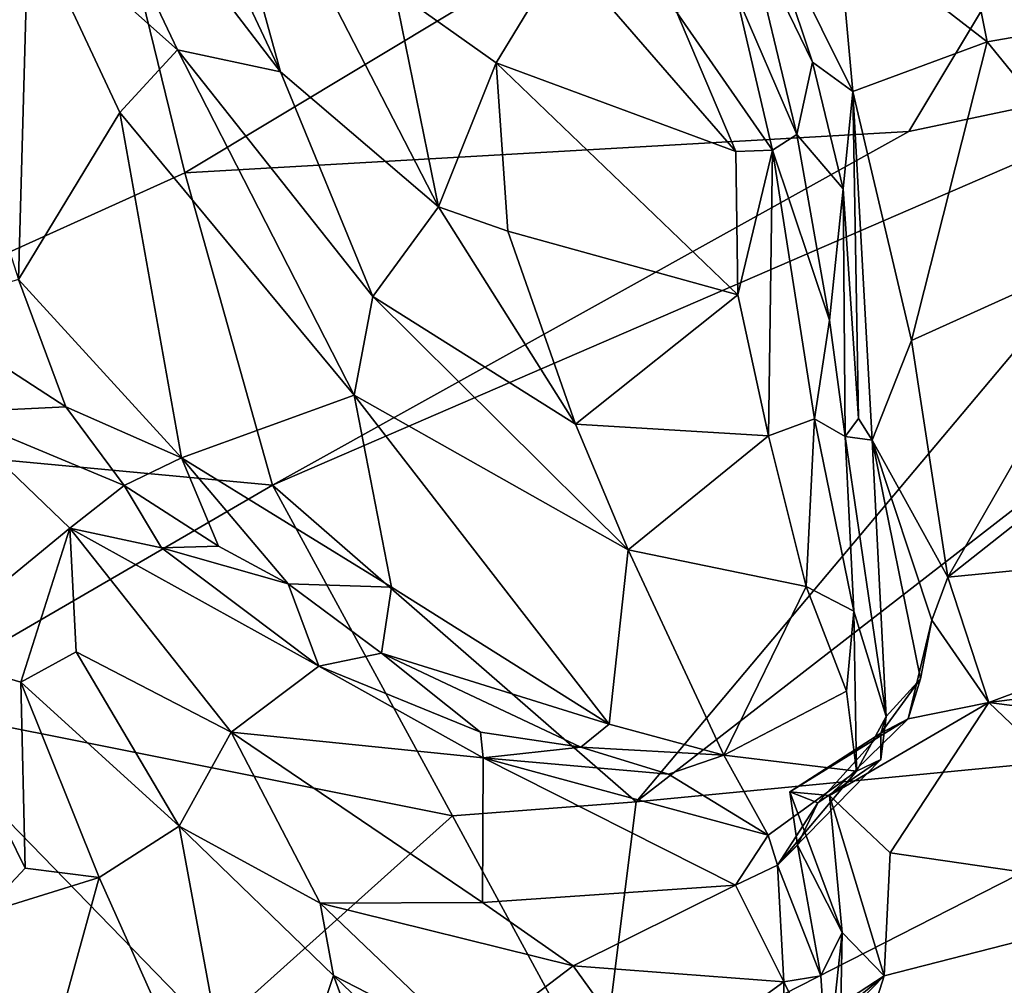
# Model space of a CAD drawing. Extents: x -28.8 to -21.2, y -5.7 to 21.
# Drawn here: x -24.1 to -22.8, y 10.2 to 11.4 of the extents above; entities that cross this region are included whole.
import ezdxf

# ---------------------------------------------------------------- set-up
doc = ezdxf.new("R2010")
doc.units = 0
doc.header["$MEASUREMENT"] = 0
doc.layers.add('1', color=7, linetype='Continuous')

msp = doc.modelspace()

# ---------------------------------------------------------------- linework, layer by layer
at = {"layer": '1'}
for points in [[(-23.9829, 11.8034, -0.358), (-22.408, 12.1085, -0.3723), (-23.8461, 11.244, -0.3536)], [(-22.408, 12.1085, -0.3723), (-22.8941, 11.2983, -0.3699), (-23.8461, 11.244, -0.3536)], [(-22.4301, 11.3961, -0.3725), (-22.8941, 11.2983, -0.3699), (-22.408, 12.1085, -0.3723)], [(-24.049, 12.0746, 7.5773), (-23.7203, 11.3769, 7.3101), (-23.8547, 11.8636, 7.4586)], [(-24.049, 12.0746, 7.5773), (-24.0417, 11.7966, 7.5032), (-23.7203, 11.3769, 7.3101)], [(-24.0519, 11.5801, 7.5036), (-24.1859, 11.8681, 7.6403), (-24.1506, 11.3711, 7.5561)], [(-23.5706, 11.4838, 7.3329), (-23.8547, 11.8636, 7.4586), (-23.5127, 11.1993, 7.1931)], [(-23.8547, 11.8636, 7.4586), (-23.7203, 11.3769, 7.3101), (-23.5127, 11.1993, 7.1931)], [(-23.9829, 11.8034, -0.358), (-24.5799, 10.9121, -0.3389), (-25.9614, 11.5854, -0.3262)], [(-23.8461, 11.244, -0.3536), (-24.5799, 10.9121, -0.3389), (-23.9829, 11.8034, -0.358)], [(-24.0519, 11.5801, 7.5036), (-23.8558, 11.4056, 7.3429), (-24.0417, 11.7966, 7.5032)], [(-23.8558, 11.4056, 7.3429), (-23.7203, 11.3769, 7.3101), (-24.0417, 11.7966, 7.5032)], [(-22.9876, 11.5685, 6.8633), (-22.7911, 11.4164, 6.8081), (-22.8464, 11.6938, 6.907)], [(-22.8464, 11.6938, 6.907), (-22.7911, 11.4164, 6.8081), (-22.4322, 11.4788, 6.8436)], [(-23.0905, 11.598, 6.9073), (-23.1069, 11.5664, 6.9512), (-23.0209, 11.3894, 6.8427)], [(-23.0209, 11.3894, 6.8427), (-22.9679, 11.351, 6.7776), (-23.0905, 11.598, 6.9073)], [(-23.0905, 11.598, 6.9073), (-22.9679, 11.351, 6.7776), (-22.9876, 11.5685, 6.8633)], [(-24.0519, 11.5801, 7.5036), (-24.1506, 11.3711, 7.5561), (-24.0648, 11.1037, 7.4617)], [(-24.0519, 11.5801, 7.5036), (-24.0648, 11.1037, 7.4617), (-23.9317, 11.323, 7.3983)], [(-24.0519, 11.5801, 7.5036), (-23.9317, 11.323, 7.3983), (-23.8558, 11.4056, 7.3429)], [(-23.1069, 11.5664, 6.9512), (-23.1218, 11.4805, 7.1917), (-23.0415, 11.2943, 7.1409)], [(-23.0209, 11.3894, 6.8427), (-23.1069, 11.5664, 6.9512), (-23.0415, 11.2943, 7.1409)], [(-22.9876, 11.5685, 6.8633), (-22.9679, 11.351, 6.7776), (-22.7911, 11.4164, 6.8081)], [(-23.5706, 11.4838, 7.3329), (-23.4368, 11.3887, 7.2976), (-23.3487, 11.5336, 7.4054)], [(-23.1218, 11.2718, 7.233), (-23.3487, 11.5336, 7.4054), (-23.4368, 11.3887, 7.2976)], [(-23.1994, 11.4549, 7.3267), (-23.3487, 11.5336, 7.4054), (-23.1218, 11.2718, 7.233)], [(-23.5127, 11.1993, 7.1931), (-23.4368, 11.3887, 7.2976), (-23.5706, 11.4838, 7.3329)], [(-23.1994, 11.4549, 7.3267), (-23.0734, 11.2738, 7.2076), (-23.1218, 11.4805, 7.1917)], [(-23.0415, 11.2943, 7.1409), (-23.1218, 11.4805, 7.1917), (-23.0734, 11.2738, 7.2076)], [(-22.4322, 11.4788, 6.8436), (-22.7911, 11.4164, 6.8081), (-22.5844, 11.1619, 6.7274)], [(-23.0734, 11.2738, 7.2076), (-23.1994, 11.4549, 7.3267), (-23.1218, 11.2718, 7.233)], [(-22.7911, 11.4164, 6.8081), (-22.9679, 11.351, 6.7776), (-22.8905, 11.0233, 6.6763)], [(-22.5844, 11.1619, 6.7274), (-22.7911, 11.4164, 6.8081), (-22.8905, 11.0233, 6.6763)], [(-23.8558, 11.4056, 7.3429), (-23.9317, 11.323, 7.3983), (-23.6234, 10.9513, 7.2062)], [(-23.5988, 11.0812, 7.183), (-23.8558, 11.4056, 7.3429), (-23.6234, 10.9513, 7.2062)], [(-23.5988, 11.0812, 7.183), (-23.7203, 11.3769, 7.3101), (-23.8558, 11.4056, 7.3429)], [(-22.4301, 11.3961, -0.3725), (-23.2528, 10.4164, -0.364), (-23.7311, 10.8329, -0.3569)], [(-22.8941, 11.2983, -0.3699), (-22.4301, 11.3961, -0.3725), (-23.7311, 10.8329, -0.3569)], [(-22.4301, 11.3961, -0.3725), (-22.6154, 10.9106, -0.374), (-23.2528, 10.4164, -0.364)], [(-23.4216, 11.167, 7.1829), (-23.4368, 11.3887, 7.2976), (-23.5127, 11.1993, 7.1931)], [(-23.4216, 11.167, 7.1829), (-23.1192, 11.0835, 7.121), (-23.4368, 11.3887, 7.2976)], [(-23.1218, 11.2718, 7.233), (-23.4368, 11.3887, 7.2976), (-23.1192, 11.0835, 7.121)], [(-23.0209, 11.3894, 6.8427), (-23.0415, 11.2943, 7.1409), (-22.9807, 11.2227, 6.8069)], [(-22.9679, 11.351, 6.7776), (-23.0209, 11.3894, 6.8427), (-22.9807, 11.2227, 6.8069)], [(-23.7203, 11.3769, 7.3101), (-23.5988, 11.0812, 7.183), (-23.5127, 11.1993, 7.1931)], [(-22.9679, 11.351, 6.7776), (-22.9807, 11.2227, 6.8069), (-22.9605, 10.9207, 6.7141)], [(-22.8905, 11.0233, 6.6763), (-22.9679, 11.351, 6.7776), (-22.9422, 10.8923, 6.6646)], [(-22.9679, 11.351, 6.7776), (-22.9605, 10.9207, 6.7141), (-22.9422, 10.8923, 6.6646)], [(-23.8505, 10.8691, 7.3027), (-23.9317, 11.323, 7.3983), (-24.0648, 11.1037, 7.4617)], [(-23.8505, 10.8691, 7.3027), (-23.6234, 10.9513, 7.2062), (-23.9317, 11.323, 7.3983)], [(-23.8461, 11.244, -0.3536), (-22.8941, 11.2983, -0.3699), (-23.7311, 10.8329, -0.3569)], [(-23.0734, 11.2738, 7.2076), (-22.9986, 11.0501, 7.0309), (-23.0415, 11.2943, 7.1409)], [(-22.9807, 11.2227, 6.8069), (-23.0415, 11.2943, 7.1409), (-22.9986, 11.0501, 7.0309)], [(-23.0734, 11.2738, 7.2076), (-23.1218, 11.2718, 7.233), (-23.1192, 11.0835, 7.121)], [(-23.0787, 10.8977, 7.0374), (-23.0734, 11.2738, 7.2076), (-23.1192, 11.0835, 7.121)], [(-23.0183, 10.9201, 7.0153), (-23.0734, 11.2738, 7.2076), (-23.0787, 10.8977, 7.0374)], [(-22.9986, 11.0501, 7.0309), (-23.0734, 11.2738, 7.2076), (-23.0183, 10.9201, 7.0153)], [(-23.7311, 10.8329, -0.3569), (-24.5799, 10.9121, -0.3389), (-23.8461, 11.244, -0.3536)], [(-22.9778, 10.8969, 6.934), (-22.9807, 11.2227, 6.8069), (-22.9986, 11.0501, 7.0309)], [(-22.9605, 10.9207, 6.7141), (-22.9807, 11.2227, 6.8069), (-22.9778, 10.8969, 6.934)], [(-23.5988, 11.0812, 7.183), (-23.3323, 10.9131, 7.0753), (-23.5127, 11.1993, 7.1931)], [(-23.5127, 11.1993, 7.1931), (-23.3323, 10.9131, 7.0753), (-23.4216, 11.167, 7.1829)], [(-23.4216, 11.167, 7.1829), (-23.3323, 10.9131, 7.0753), (-23.1192, 11.0835, 7.121)], [(-22.8905, 11.0233, 6.6763), (-22.8427, 10.7118, 6.5533), (-22.5844, 11.1619, 6.7274)], [(-22.3166, 11.1277, 6.7056), (-22.5844, 11.1619, 6.7274), (-22.8427, 10.7118, 6.5533)], [(-22.1734, 10.7771, 6.5565), (-22.3166, 11.1277, 6.7056), (-22.8427, 10.7118, 6.5533)], [(-24.1987, 11.063, 7.3614), (-24.0029, 10.936, 7.3893), (-24.0648, 11.1037, 7.4617)], [(-24.0648, 11.1037, 7.4617), (-24.0029, 10.936, 7.3893), (-23.8505, 10.8691, 7.3027)], [(-23.0787, 10.8977, 7.0374), (-23.1192, 11.0835, 7.121), (-23.3323, 10.9131, 7.0753)], [(-23.6234, 10.9513, 7.2062), (-23.2634, 10.7479, 7.0271), (-23.5988, 11.0812, 7.183)], [(-23.3323, 10.9131, 7.0753), (-23.5988, 11.0812, 7.183), (-23.2634, 10.7479, 7.0271)], [(-24.1562, 10.9287, 7.2805), (-24.0029, 10.936, 7.3893), (-24.1987, 11.063, 7.3614)], [(-22.9778, 10.8969, 6.934), (-22.9986, 11.0501, 7.0309), (-23.0183, 10.9201, 7.0153)], [(-22.9422, 10.8923, 6.6646), (-22.8427, 10.7118, 6.5533), (-22.8905, 11.0233, 6.6763)], [(-23.5743, 10.6987, 7.1624), (-23.6234, 10.9513, 7.2062), (-23.8505, 10.8691, 7.3027)], [(-23.2882, 10.5184, 7.0358), (-23.2634, 10.7479, 7.0271), (-23.6234, 10.9513, 7.2062)], [(-23.5743, 10.6987, 7.1624), (-23.2882, 10.5184, 7.0358), (-23.6234, 10.9513, 7.2062)], [(-24.1961, 10.6131, 7.1078), (-23.9975, 10.7762, 7.1765), (-24.1562, 10.9287, 7.2805)], [(-23.926, 10.8327, 7.2788), (-24.0029, 10.936, 7.3893), (-24.1562, 10.9287, 7.2805)], [(-23.926, 10.8327, 7.2788), (-24.1562, 10.9287, 7.2805), (-23.9975, 10.7762, 7.1765)], [(-23.8505, 10.8691, 7.3027), (-24.0029, 10.936, 7.3893), (-23.926, 10.8327, 7.2788)], [(-23.0183, 10.9201, 7.0153), (-23.0787, 10.8977, 7.0374), (-23.029, 10.6996, 6.9691)], [(-23.0183, 10.9201, 7.0153), (-23.029, 10.6996, 6.9691), (-22.9663, 10.667, 6.9204)], [(-23.0183, 10.9201, 7.0153), (-22.9663, 10.667, 6.9204), (-22.9778, 10.8969, 6.934)], [(-22.9422, 10.8923, 6.6646), (-22.9605, 10.9207, 6.7141), (-22.9778, 10.8969, 6.934)], [(-24.2276, 10.5442, -0.3387), (-24.5799, 10.9121, -0.3389), (-23.7311, 10.8329, -0.3569)], [(-23.3323, 10.9131, 7.0753), (-23.2634, 10.7479, 7.0271), (-23.0787, 10.8977, 7.0374)], [(-22.6154, 10.9106, -0.374), (-22.4019, 10.4985, -0.371), (-23.2528, 10.4164, -0.364)], [(-23.029, 10.6996, 6.9691), (-23.0787, 10.8977, 7.0374), (-23.2634, 10.7479, 7.0271)], [(-22.924, 10.5284, 6.8334), (-22.9422, 10.8923, 6.6646), (-22.9778, 10.8969, 6.934)], [(-22.9778, 10.8969, 6.934), (-22.9663, 10.667, 6.9204), (-22.924, 10.5284, 6.8334)], [(-22.8787, 10.5781, 6.5701), (-22.8641, 10.6552, 6.5536), (-22.9422, 10.8923, 6.6646)], [(-22.8427, 10.7118, 6.5533), (-22.9422, 10.8923, 6.6646), (-22.8641, 10.6552, 6.5536)], [(-22.924, 10.5284, 6.8334), (-22.8787, 10.5781, 6.5701), (-22.9422, 10.8923, 6.6646)], [(-23.926, 10.8327, 7.2788), (-23.8019, 10.7528, 7.2519), (-23.8505, 10.8691, 7.3027)], [(-23.7103, 10.7032, 7.2083), (-23.5743, 10.6987, 7.1624), (-23.8505, 10.8691, 7.3027)], [(-23.7103, 10.7032, 7.2083), (-23.8505, 10.8691, 7.3027), (-23.8019, 10.7528, 7.2519)], [(-23.4944, 10.3977, -0.3552), (-24.2276, 10.5442, -0.3387), (-23.7311, 10.8329, -0.3569)], [(-23.9975, 10.7762, 7.1765), (-23.8768, 10.7503, 7.158), (-23.926, 10.8327, 7.2788)], [(-23.926, 10.8327, 7.2788), (-23.8768, 10.7503, 7.158), (-23.8019, 10.7528, 7.2519)], [(-23.4944, 10.3977, -0.3552), (-23.7311, 10.8329, -0.3569), (-23.2528, 10.4164, -0.364)], [(-24.062, 10.5737, 7.0632), (-23.9975, 10.7762, 7.1765), (-24.1961, 10.6131, 7.1078)], [(-24.062, 10.5737, 7.0632), (-23.989, 10.6135, 7.0918), (-23.9975, 10.7762, 7.1765)], [(-23.9975, 10.7762, 7.1765), (-23.7854, 10.5081, 6.9996), (-23.6698, 10.5949, 7.062)], [(-23.8768, 10.7503, 7.158), (-23.9975, 10.7762, 7.1765), (-23.6698, 10.5949, 7.062)], [(-23.9975, 10.7762, 7.1765), (-23.989, 10.6135, 7.0918), (-23.7854, 10.5081, 6.9996)], [(-22.8427, 10.7118, 6.5533), (-22.789, 10.5469, 6.4717), (-22.1734, 10.7771, 6.5565)], [(-22.1734, 10.7771, 6.5565), (-22.789, 10.5469, 6.4717), (-22.133, 10.6316, 6.4805)], [(-23.8768, 10.7503, 7.158), (-23.7103, 10.7032, 7.2083), (-23.8019, 10.7528, 7.2519)], [(-23.8768, 10.7503, 7.158), (-23.6698, 10.5949, 7.062), (-23.7103, 10.7032, 7.2083)], [(-23.2634, 10.7479, 7.0271), (-23.2882, 10.5184, 7.0358), (-23.1375, 10.4776, 6.9712)], [(-23.029, 10.6996, 6.9691), (-23.2634, 10.7479, 7.0271), (-23.1375, 10.4776, 6.9712)], [(-22.8641, 10.6552, 6.5536), (-22.789, 10.5469, 6.4717), (-22.8427, 10.7118, 6.5533)], [(-23.7103, 10.7032, 7.2083), (-23.6698, 10.5949, 7.062), (-23.5875, 10.612, 7.1387)], [(-23.7103, 10.7032, 7.2083), (-23.5875, 10.612, 7.1387), (-23.5743, 10.6987, 7.1624)], [(-23.5743, 10.6987, 7.1624), (-23.5875, 10.612, 7.1387), (-23.2882, 10.5184, 7.0358)], [(-23.1375, 10.4776, 6.9712), (-22.9761, 10.5618, 6.934), (-23.029, 10.6996, 6.9691)], [(-22.9663, 10.667, 6.9204), (-23.029, 10.6996, 6.9691), (-22.9761, 10.5618, 6.934)], [(-22.9663, 10.667, 6.9204), (-22.9761, 10.5618, 6.934), (-22.9632, 10.4568, 6.8916)], [(-22.9632, 10.4568, 6.8916), (-22.924, 10.5284, 6.8334), (-22.9663, 10.667, 6.9204)], [(-22.8641, 10.6552, 6.5536), (-22.8787, 10.5781, 6.5701), (-22.8949, 10.5253, 6.5138)], [(-22.8641, 10.6552, 6.5536), (-22.8949, 10.5253, 6.5138), (-22.789, 10.5469, 6.4717)], [(-22.1676, 10.4669, 6.4124), (-22.133, 10.6316, 6.4805), (-22.789, 10.5469, 6.4717)], [(-24.062, 10.5737, 7.0632), (-24.1961, 10.6131, 7.1078), (-24.0562, 10.3291, 6.9285)], [(-24.0562, 10.3291, 6.9285), (-24.1961, 10.6131, 7.1078), (-24.1129, 10.2688, 6.8918)], [(-23.989, 10.6135, 7.0918), (-24.062, 10.5737, 7.0632), (-23.8537, 10.3842, 6.9915)], [(-23.7854, 10.5081, 6.9996), (-23.989, 10.6135, 7.0918), (-23.8537, 10.3842, 6.9915)], [(-23.4576, 10.508, 7.0014), (-23.5875, 10.612, 7.1387), (-23.6698, 10.5949, 7.062)], [(-23.3255, 10.4881, 7.0352), (-23.2882, 10.5184, 7.0358), (-23.5875, 10.612, 7.1387)], [(-23.3255, 10.4881, 7.0352), (-23.5875, 10.612, 7.1387), (-23.4576, 10.508, 7.0014)], [(-23.454, 10.4741, 6.9621), (-23.6698, 10.5949, 7.062), (-23.7854, 10.5081, 6.9996)], [(-23.454, 10.4741, 6.9621), (-23.4576, 10.508, 7.0014), (-23.6698, 10.5949, 7.062)], [(-22.924, 10.5284, 6.8334), (-22.9308, 10.5068, 6.6572), (-22.8787, 10.5781, 6.5701)], [(-22.9308, 10.5068, 6.6572), (-22.8949, 10.5253, 6.5138), (-22.8787, 10.5781, 6.5701)], [(-24.062, 10.5737, 7.0632), (-24.0562, 10.3291, 6.9285), (-23.9588, 10.3166, 6.9003)], [(-24.062, 10.5737, 7.0632), (-23.9588, 10.3166, 6.9003), (-23.8537, 10.3842, 6.9915)], [(-22.9632, 10.4568, 6.8916), (-22.9761, 10.5618, 6.934), (-23.1375, 10.4776, 6.9712)], [(-24.2276, 10.5442, -0.3387), (-23.8099, 10.1144, -0.3467), (-24.3104, 9.7209, -0.3424)], [(-23.4944, 10.3977, -0.3552), (-23.8099, 10.1144, -0.3467), (-24.2276, 10.5442, -0.3387)], [(-22.9189, 10.3491, 6.3899), (-22.789, 10.5469, 6.4717), (-22.9985, 10.4245, 6.4464)], [(-22.8949, 10.5253, 6.5138), (-22.9985, 10.4245, 6.4464), (-22.789, 10.5469, 6.4717)], [(-22.9189, 10.3491, 6.3899), (-22.5211, 10.2914, 6.3295), (-22.789, 10.5469, 6.4717)], [(-22.789, 10.5469, 6.4717), (-22.5211, 10.2914, 6.3295), (-22.1676, 10.4669, 6.4124)], [(-22.924, 10.5284, 6.8334), (-22.9632, 10.4568, 6.8916), (-22.931, 10.4722, 6.7433)], [(-22.924, 10.5284, 6.8334), (-22.931, 10.4722, 6.7433), (-22.9308, 10.5068, 6.6572)], [(-23.3255, 10.4881, 7.0352), (-23.1375, 10.4776, 6.9712), (-23.2882, 10.5184, 7.0358)], [(-22.9308, 10.5068, 6.6572), (-23.0507, 10.4295, 6.4869), (-22.8949, 10.5253, 6.5138)], [(-22.8949, 10.5253, 6.5138), (-23.0507, 10.4295, 6.4869), (-22.9985, 10.4245, 6.4464)], [(-23.6683, 10.2828, 6.9372), (-23.7854, 10.5081, 6.9996), (-23.8537, 10.3842, 6.9915)], [(-23.7854, 10.5081, 6.9996), (-23.6683, 10.2828, 6.9372), (-23.4546, 10.2839, 6.8624)], [(-23.454, 10.4741, 6.9621), (-23.7854, 10.5081, 6.9996), (-23.4546, 10.2839, 6.8624)], [(-23.3255, 10.4881, 7.0352), (-23.4576, 10.508, 7.0014), (-23.454, 10.4741, 6.9621)], [(-22.9308, 10.5068, 6.6572), (-23.0139, 10.415, 6.6205), (-23.0507, 10.4295, 6.4869)], [(-22.9308, 10.5068, 6.6572), (-22.931, 10.4722, 6.7433), (-23.0139, 10.415, 6.6205)], [(-23.3255, 10.4881, 7.0352), (-23.454, 10.4741, 6.9621), (-23.2101, 10.4526, 6.9569)], [(-23.2101, 10.4526, 6.9569), (-23.1375, 10.4776, 6.9712), (-23.3255, 10.4881, 7.0352)], [(-23.2528, 10.4164, -0.364), (-22.4019, 10.4985, -0.371), (-23.2999, 10.0401, -0.3573)], [(-22.4019, 10.4985, -0.371), (-22.7413, 9.8326, -0.367), (-23.2999, 10.0401, -0.3573)], [(-23.1375, 10.4776, 6.9712), (-23.2101, 10.4526, 6.9569), (-23.0792, 10.3723, 6.8264)], [(-23.0792, 10.3723, 6.8264), (-22.9632, 10.4568, 6.8916), (-23.1375, 10.4776, 6.9712)], [(-23.4546, 10.2839, 6.8624), (-23.1223, 10.3066, 6.7787), (-23.454, 10.4741, 6.9621)], [(-23.0792, 10.3723, 6.8264), (-23.2101, 10.4526, 6.9569), (-23.454, 10.4741, 6.9621)], [(-23.0792, 10.3723, 6.8264), (-23.454, 10.4741, 6.9621), (-23.1223, 10.3066, 6.7787)], [(-23.0139, 10.415, 6.6205), (-22.931, 10.4722, 6.7433), (-23.0667, 10.3328, 6.7373)], [(-22.9632, 10.4568, 6.8916), (-23.0667, 10.3328, 6.7373), (-22.931, 10.4722, 6.7433)], [(-23.0667, 10.3328, 6.7373), (-22.9632, 10.4568, 6.8916), (-23.0792, 10.3723, 6.8264)], [(-22.9819, 10.2446, 6.4143), (-22.9985, 10.4245, 6.4464), (-23.0507, 10.4295, 6.4869)], [(-23.0507, 10.4295, 6.4869), (-23.0139, 10.415, 6.6205), (-23.0404, 10.3595, 6.5499)], [(-23.0507, 10.4295, 6.4869), (-23.0404, 10.3595, 6.5499), (-22.9819, 10.2446, 6.4143)], [(-22.9819, 10.2446, 6.4143), (-22.9268, 10.1876, 6.2963), (-22.9985, 10.4245, 6.4464)], [(-22.9985, 10.4245, 6.4464), (-22.9268, 10.1876, 6.2963), (-22.9189, 10.3491, 6.3899)], [(-23.4944, 10.3977, -0.3552), (-23.2528, 10.4164, -0.364), (-23.2999, 10.0401, -0.3573)], [(-23.0139, 10.415, 6.6205), (-23.0667, 10.3328, 6.7373), (-23.0404, 10.3595, 6.5499)], [(-23.2999, 10.0401, -0.3573), (-23.8099, 10.1144, -0.3467), (-23.4944, 10.3977, -0.3552)], [(-23.9588, 10.3166, 6.9003), (-23.758, 9.8675, 6.5998), (-23.8537, 10.3842, 6.9915)], [(-23.6683, 10.2828, 6.9372), (-23.8537, 10.3842, 6.9915), (-23.6507, 10.188, 6.8955)], [(-23.758, 9.8675, 6.5998), (-23.6507, 10.188, 6.8955), (-23.8537, 10.3842, 6.9915)], [(-23.0667, 10.3328, 6.7373), (-23.0792, 10.3723, 6.8264), (-23.1223, 10.3066, 6.7787)], [(-23.0667, 10.3328, 6.7373), (-23.0099, 10.1872, 6.6337), (-23.0404, 10.3595, 6.5499)], [(-23.0099, 10.1872, 6.6337), (-22.9819, 10.2446, 6.4143), (-23.0404, 10.3595, 6.5499)], [(-22.9189, 10.3491, 6.3899), (-22.9268, 10.1876, 6.2963), (-22.5211, 10.2914, 6.3295)], [(-23.0667, 10.3328, 6.7373), (-23.1223, 10.3066, 6.7787), (-23.0584, 10.1796, 6.7114)], [(-23.0099, 10.1872, 6.6337), (-23.0667, 10.3328, 6.7373), (-23.0584, 10.1796, 6.7114)], [(-24.1129, 10.2688, 6.8918), (-23.9588, 10.3166, 6.9003), (-24.0562, 10.3291, 6.9285)], [(-24.1129, 10.2688, 6.8918), (-24.0417, 10.016, 6.7395), (-23.9588, 10.3166, 6.9003)], [(-23.758, 9.8675, 6.5998), (-23.9588, 10.3166, 6.9003), (-24.0417, 10.016, 6.7395)], [(-23.3354, 10.2006, 6.8134), (-23.1223, 10.3066, 6.7787), (-23.4546, 10.2839, 6.8624)], [(-23.0584, 10.1796, 6.7114), (-23.1223, 10.3066, 6.7787), (-23.3354, 10.2006, 6.8134)], [(-23.6683, 10.2828, 6.9372), (-23.3354, 10.2006, 6.8134), (-23.4546, 10.2839, 6.8624)], [(-23.6683, 10.2828, 6.9372), (-23.4729, 10.0962, 6.857), (-23.3354, 10.2006, 6.8134)], [(-23.6507, 10.188, 6.8955), (-23.4729, 10.0962, 6.857), (-23.6683, 10.2828, 6.9372)], [(-22.5211, 10.2914, 6.3295), (-22.9268, 10.1876, 6.2963), (-23.0148, 9.9093, 6.1255)], [(-22.5087, 9.95, 6.1168), (-22.5211, 10.2914, 6.3295), (-23.0148, 9.9093, 6.1255)], [(-24.1694, 9.9883, 6.8364), (-24.0417, 10.016, 6.7395), (-24.1129, 10.2688, 6.8918)], [(-23.0099, 10.1872, 6.6337), (-23.0017, 10.0619, 6.6253), (-22.9819, 10.2446, 6.4143)], [(-22.9838, 10.15, 6.3375), (-22.9819, 10.2446, 6.4143), (-23.0017, 10.0619, 6.6253)], [(-22.9838, 10.15, 6.3375), (-22.9268, 10.1876, 6.2963), (-22.9819, 10.2446, 6.4143)], [(-23.3354, 10.2006, 6.8134), (-23.4729, 10.0962, 6.857), (-23.2305, 10.0546, 6.7556)], [(-23.0584, 10.1796, 6.7114), (-23.3354, 10.2006, 6.8134), (-23.2305, 10.0546, 6.7556)], [(-23.5698, 9.9679, 6.7199), (-23.6507, 10.188, 6.8955), (-23.758, 9.8675, 6.5998)], [(-23.6507, 10.188, 6.8955), (-23.5698, 9.9679, 6.7199), (-23.4606, 10.0046, 6.8015)], [(-23.6507, 10.188, 6.8955), (-23.4606, 10.0046, 6.8015), (-23.4729, 10.0962, 6.857)], [(-23.0588, 9.9614, 6.6624), (-23.0584, 10.1796, 6.7114), (-23.2305, 10.0546, 6.7556)], [(-23.0148, 9.9093, 6.1255), (-22.9268, 10.1876, 6.2963), (-23.0985, 10.0105, 6.2057)], [(-22.9268, 10.1876, 6.2963), (-23.0762, 10.0648, 6.283), (-23.0985, 10.0105, 6.2057)], [(-22.9268, 10.1876, 6.2963), (-22.9838, 10.15, 6.3375), (-23.0762, 10.0648, 6.283)], [(-23.0584, 10.1796, 6.7114), (-23.0588, 9.9614, 6.6624), (-23.0017, 10.0619, 6.6253)], [(-23.0584, 10.1796, 6.7114), (-23.0017, 10.0619, 6.6253), (-23.0099, 10.1872, 6.6337)]]:
    msp.add_3dface(points, dxfattribs=at)

doc.saveas('drawing.dxf')
